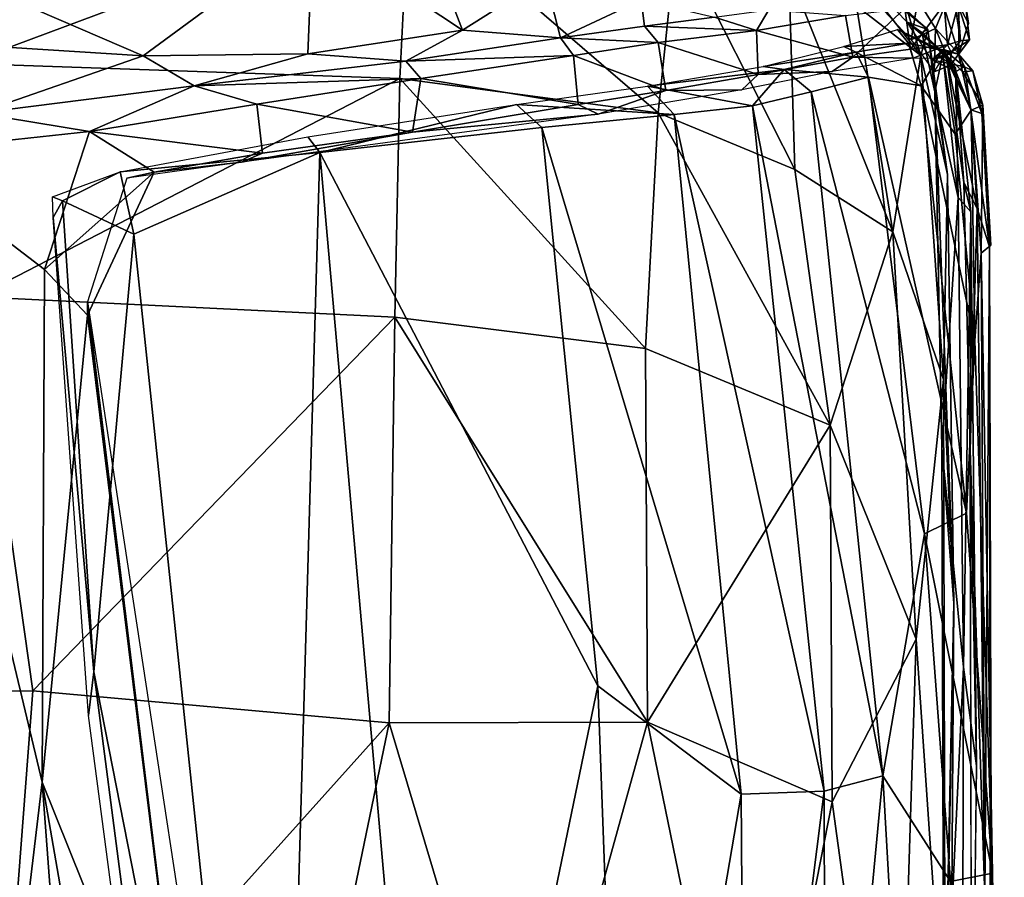
# Model space of a CAD drawing. Units: inches. Extents: x -42 to 0, y -68 to 0.
# Drawn here: x -3.2 to -0.2, y -4.2 to -1.6 of the extents above; entities that cross this region are included whole.
import ezdxf

# ---------------------------------------------------------------- set-up
doc = ezdxf.new("R2010")
doc.units = ezdxf.units.IN
doc.header["$MEASUREMENT"] = 0
doc.layers.add('SEAT-CUSHIONFABRIC', color=5, linetype='Continuous')

msp = doc.modelspace()

# ---------------------------------------------------------------- linework, layer by layer
at = {"layer": 'SEAT-CUSHIONFABRIC'}
for points in [[(-3.3314, -1.774, 27.3808), (-3.3314, -1.774, 27.3808), (-1.9925, -1.2747, 27.026), (-3.2003, -1.2309, 27.043)], [(-3.3314, -1.774, 27.3808), (-3.3314, -1.774, 27.3808), (-2.0193, -1.8198, 27.3367), (-1.9925, -1.2747, 27.026)], [(-1.2386, -1.9232, 27.197), (-1.2386, -1.9232, 27.197), (-1.9925, -1.2747, 27.026), (-2.0193, -1.8198, 27.3367)], [(-1.2386, -1.9232, 27.197), (-1.2386, -1.9232, 27.197), (-1.1833, -1.3891, 26.9339), (-1.9925, -1.2747, 27.026)], [(-2.2825, -1.3735, 1.7822), (-2.2825, -1.3735, 1.7822), (-1.9512, -1.3583, 1.8901), (-1.8295, -1.6734, 1.7105)], [(-1.9512, -1.3583, 1.8901), (-1.9512, -1.3583, 1.8901), (-1.5803, -1.5161, 1.9438), (-1.8295, -1.6734, 1.7105)], [(-2.7952, -1.7516, 1.4007), (-2.7952, -1.7516, 1.4007), (-3.4441, -1.4714, 1.6104), (-2.2825, -1.3735, 1.7822)], [(-2.7952, -1.7516, 1.4007), (-2.7952, -1.7516, 1.4007), (-2.2825, -1.3735, 1.7822), (-2.2975, -1.7449, 1.5082)], [(-2.2825, -1.3735, 1.7822), (-2.2825, -1.3735, 1.7822), (-1.8295, -1.6734, 1.7105), (-2.2975, -1.7449, 1.5082)], [(-0.8255, -2.0947, 27.0668), (-0.8255, -2.0947, 27.0668), (-1.1833, -1.3891, 26.9339), (-1.2386, -1.9232, 27.197)], [(-0.8255, -2.0947, 27.0668), (-0.8255, -2.0947, 27.0668), (-0.8437, -1.4989, 26.8566), (-1.1833, -1.3891, 26.9339)], [(-0.6168, -1.514, 26.5883), (-0.6168, -1.514, 26.5883), (-0.6781, -1.4518, 26.6876), (-0.4242, -1.6719, 26.4477)], [(-0.6781, -1.4518, 26.6876), (-0.6781, -1.4518, 26.6876), (-0.6391, -1.6006, 26.7716), (-0.4446, -1.7506, 26.635)], [(-0.6781, -1.4518, 26.6876), (-0.6781, -1.4518, 26.6876), (-0.4856, -1.6161, 26.5818), (-0.4242, -1.6719, 26.4477)], [(-0.6781, -1.4518, 26.6876), (-0.6781, -1.4518, 26.6876), (-0.4446, -1.7506, 26.635), (-0.4856, -1.6161, 26.5818)], [(-3.4026, -1.7135, 1.4067), (-3.4026, -1.7135, 1.4067), (-3.4441, -1.4714, 1.6104), (-2.7952, -1.7516, 1.4007)], [(-1.8295, -1.6734, 1.7105), (-1.8295, -1.6734, 1.7105), (-1.5803, -1.5161, 1.9438), (-1.5341, -1.6973, 1.8742)], [(-1.5803, -1.5161, 1.9438), (-1.5803, -1.5161, 1.9438), (-1.2898, -1.5819, 2.1069), (-1.5341, -1.6973, 1.8742)], [(-0.5292, -2.2829, 26.9033), (-0.5292, -2.2829, 26.9033), (-0.8437, -1.4989, 26.8566), (-0.8255, -2.0947, 27.0668)], [(-0.5292, -2.2829, 26.9033), (-0.5292, -2.2829, 26.9033), (-0.6391, -1.6006, 26.7716), (-0.8437, -1.4989, 26.8566)], [(-0.6168, -1.514, 26.5883), (-0.6168, -1.514, 26.5883), (-0.4242, -1.6719, 26.4477), (-0.4866, -1.6494, 26.3795)], [(-0.4539, -1.5822, 26.4801), (-0.4539, -1.5822, 26.4801), (-0.6217, -1.5443, 26.6042), (-0.4741, -1.7031, 26.3466)], [(-0.3329, -1.6004, 6.1795), (-0.3329, -1.6004, 6.1795), (-0.3492, -1.5442, 12.5457), (-0.3252, -1.7055, 6.8849)], [(-0.2982, -1.703, 14.7794), (-0.2982, -1.703, 14.7794), (-0.3252, -1.7055, 6.8849), (-0.3492, -1.5442, 12.5457)], [(-0.2982, -1.703, 14.7794), (-0.2982, -1.703, 14.7794), (-0.3492, -1.5442, 12.5457), (-0.3121, -1.5767, 16.8448)], [(-0.3009, -1.6533, 22.7457), (-0.3009, -1.6533, 22.7457), (-0.3121, -1.5767, 16.8448), (-0.3298, -1.5983, 24.1639)], [(-1.2796, -1.6619, 2.0908), (-1.2796, -1.6619, 2.0908), (-1.5341, -1.6973, 1.8742), (-1.2898, -1.5819, 2.1069)], [(-1.0689, -1.6349, 2.3526), (-1.0689, -1.6349, 2.3526), (-1.2796, -1.6619, 2.0908), (-1.2898, -1.5819, 2.1069)], [(-0.5292, -2.2829, 26.9033), (-0.5292, -2.2829, 26.9033), (-0.4446, -1.7506, 26.635), (-0.6391, -1.6006, 26.7716)], [(-0.4761, -1.7307, 3.9246), (-0.4761, -1.7307, 3.9246), (-0.4932, -1.6083, 3.8925), (-0.3744, -1.5962, 4.8755)], [(-0.4761, -1.7307, 3.9246), (-0.4761, -1.7307, 3.9246), (-0.3744, -1.5962, 4.8755), (-0.3644, -1.7181, 4.9558)], [(-0.4539, -1.5822, 26.4801), (-0.4539, -1.5822, 26.4801), (-0.4741, -1.7031, 26.3466), (-0.4002, -1.6683, 26.3344)], [(-0.4539, -1.5822, 26.4801), (-0.4539, -1.5822, 26.4801), (-0.4002, -1.6683, 26.3344), (-0.3746, -1.6055, 26.1622)], [(-0.3746, -1.6055, 26.1622), (-0.3746, -1.6055, 26.1622), (-0.4002, -1.6683, 26.3344), (-0.3296, -1.7455, 25.9851)], [(-0.3296, -1.7455, 25.9851), (-0.3296, -1.7455, 25.9851), (-0.3298, -1.5983, 24.1639), (-0.3746, -1.6055, 26.1622)], [(-0.3644, -1.7181, 4.9558), (-0.3644, -1.7181, 4.9558), (-0.3744, -1.5962, 4.8755), (-0.3329, -1.6004, 6.1795)], [(-0.3644, -1.7181, 4.9558), (-0.3644, -1.7181, 4.9558), (-0.3329, -1.6004, 6.1795), (-0.3252, -1.7055, 6.8849)], [(-0.3009, -1.6533, 22.7457), (-0.3009, -1.6533, 22.7457), (-0.3298, -1.5983, 24.1639), (-0.3296, -1.7455, 25.9851)], [(-0.9418, -1.6745, 2.4569), (-0.9418, -1.6745, 2.4569), (-1.2796, -1.6619, 2.0908), (-1.0689, -1.6349, 2.3526)], [(-0.9418, -1.6745, 2.4569), (-0.9418, -1.6745, 2.4569), (-1.0689, -1.6349, 2.3526), (-0.9043, -1.6122, 2.63)], [(-0.6725, -1.6294, 3.1104), (-0.6725, -1.6294, 3.1104), (-0.9418, -1.6745, 2.4569), (-0.9043, -1.6122, 2.63)], [(-0.6508, -1.7554, 3.0912), (-0.6508, -1.7554, 3.0912), (-0.9418, -1.6745, 2.4569), (-0.6725, -1.6294, 3.1104)], [(-0.6508, -1.7554, 3.0912), (-0.6508, -1.7554, 3.0912), (-0.6725, -1.6294, 3.1104), (-0.4932, -1.6083, 3.8925)], [(-0.6508, -1.7554, 3.0912), (-0.6508, -1.7554, 3.0912), (-0.4932, -1.6083, 3.8925), (-0.4761, -1.7307, 3.9246)], [(-0.4242, -1.6719, 26.4477), (-0.4242, -1.6719, 26.4477), (-0.4856, -1.6161, 26.5818), (-0.4446, -1.7506, 26.635)], [(-1.2383, -1.7111, 2.0577), (-1.2383, -1.7111, 2.0577), (-1.5341, -1.6973, 1.8742), (-1.2796, -1.6619, 2.0908)], [(-0.9418, -1.6745, 2.4569), (-0.9418, -1.6745, 2.4569), (-1.2383, -1.7111, 2.0577), (-1.2796, -1.6619, 2.0908)], [(-0.3679, -1.7491, 26.2384), (-0.3679, -1.7491, 26.2384), (-0.412, -1.763, 25.9601), (-0.4866, -1.6494, 26.3795)], [(-0.4242, -1.6719, 26.4477), (-0.4242, -1.6719, 26.4477), (-0.442, -1.6809, 26.4062), (-0.4866, -1.6494, 26.3795)], [(-0.4866, -1.6494, 26.3795), (-0.4866, -1.6494, 26.3795), (-0.442, -1.6809, 26.4062), (-0.3679, -1.7491, 26.2384)], [(-2.0016, -1.7675, 1.6199), (-2.0016, -1.7675, 1.6199), (-2.2975, -1.7449, 1.5082), (-1.8295, -1.6734, 1.7105)], [(-1.5341, -1.6973, 1.8742), (-1.5341, -1.6973, 1.8742), (-2.0016, -1.7675, 1.6199), (-1.8295, -1.6734, 1.7105)], [(-0.9369, -1.8074, 2.4004), (-0.9369, -1.8074, 2.4004), (-1.2383, -1.7111, 2.0577), (-0.9418, -1.6745, 2.4569)], [(-0.6508, -1.7554, 3.0912), (-0.6508, -1.7554, 3.0912), (-0.9369, -1.8074, 2.4004), (-0.9418, -1.6745, 2.4569)], [(-0.4819, -1.7134, 4.3701), (-0.4819, -1.7134, 4.3701), (-0.6777, -1.7229, 3.2989), (-0.5154, -1.6721, 4.5435)], [(-0.3803, -1.7355, 5.6703), (-0.3803, -1.7355, 5.6703), (-0.5154, -1.6721, 4.5435), (-0.4082, -1.7268, 6.9011)], [(-0.3803, -1.7355, 5.6703), (-0.3803, -1.7355, 5.6703), (-0.4819, -1.7134, 4.3701), (-0.5154, -1.6721, 4.5435)], [(-0.4002, -1.6683, 26.3344), (-0.4002, -1.6683, 26.3344), (-0.4741, -1.7031, 26.3466), (-0.4049, -1.7997, 26.0205)], [(-0.3642, -2.1093, 26.5915), (-0.3642, -2.1093, 26.5915), (-0.4242, -1.6719, 26.4477), (-0.4446, -1.7506, 26.635)], [(-0.4242, -1.6719, 26.4477), (-0.4242, -1.6719, 26.4477), (-0.4023, -1.8599, 26.4756), (-0.442, -1.6809, 26.4062)], [(-0.442, -1.6809, 26.4062), (-0.442, -1.6809, 26.4062), (-0.3789, -1.7476, 26.4098), (-0.3406, -1.7889, 26.317)], [(-0.3679, -1.7491, 26.2384), (-0.3679, -1.7491, 26.2384), (-0.442, -1.6809, 26.4062), (-0.3406, -1.7889, 26.317)], [(-0.442, -1.6809, 26.4062), (-0.442, -1.6809, 26.4062), (-0.4023, -1.8599, 26.4756), (-0.3789, -1.7476, 26.4098)], [(-0.4242, -1.6719, 26.4477), (-0.4242, -1.6719, 26.4477), (-0.3642, -2.1093, 26.5915), (-0.4023, -1.8599, 26.4756)], [(-0.4002, -1.6683, 26.3344), (-0.4002, -1.6683, 26.3344), (-0.4049, -1.7997, 26.0205), (-0.3556, -1.7795, 26.009)], [(-0.4002, -1.6683, 26.3344), (-0.4002, -1.6683, 26.3344), (-0.3556, -1.7795, 26.009), (-0.3296, -1.7455, 25.9851)], [(-2.7952, -1.7516, 1.4007), (-2.7952, -1.7516, 1.4007), (-3.2947, -1.9247, 1.3202), (-3.4026, -1.7135, 1.4067)], [(-1.4943, -1.7504, 1.8479), (-1.4943, -1.7504, 1.8479), (-2.0016, -1.7675, 1.6199), (-1.5341, -1.6973, 1.8742)], [(-1.2383, -1.7111, 2.0577), (-1.2383, -1.7111, 2.0577), (-1.4943, -1.7504, 1.8479), (-1.5341, -1.6973, 1.8742)], [(-1.216, -1.8557, 2.027), (-1.216, -1.8557, 2.027), (-1.4943, -1.7504, 1.8479), (-1.2383, -1.7111, 2.0577)], [(-0.9369, -1.8074, 2.4004), (-0.9369, -1.8074, 2.4004), (-1.216, -1.8557, 2.027), (-1.2383, -1.7111, 2.0577)], [(-0.6411, -1.7403, 3.2557), (-0.6411, -1.7403, 3.2557), (-0.9218, -1.7831, 2.6052), (-0.6777, -1.7229, 3.2989)], [(-0.4819, -1.7134, 4.3701), (-0.4819, -1.7134, 4.3701), (-0.6411, -1.7403, 3.2557), (-0.6777, -1.7229, 3.2989)], [(-0.4441, -1.8421, 4.0133), (-0.4441, -1.8421, 4.0133), (-0.6411, -1.7403, 3.2557), (-0.4819, -1.7134, 4.3701)], [(-0.3803, -1.7355, 5.6703), (-0.3803, -1.7355, 5.6703), (-0.4441, -1.8421, 4.0133), (-0.4819, -1.7134, 4.3701)], [(-0.4679, -1.7587, 4.4076), (-0.4679, -1.7587, 4.4076), (-0.4761, -1.7307, 3.9246), (-0.3644, -1.7181, 4.9558)], [(-0.4041, -1.759, 6.5774), (-0.4041, -1.759, 6.5774), (-0.4679, -1.7587, 4.4076), (-0.3644, -1.7181, 4.9558)], [(-0.4041, -1.759, 6.5774), (-0.4041, -1.759, 6.5774), (-0.3644, -1.7181, 4.9558), (-0.3531, -1.7406, 6.6922)], [(-0.3531, -1.7406, 6.6922), (-0.3531, -1.7406, 6.6922), (-0.3644, -1.7181, 4.9558), (-0.3252, -1.7055, 6.8849)], [(-0.3556, -1.7795, 26.009), (-0.3556, -1.7795, 26.009), (-0.3531, -1.7406, 6.6922), (-0.2982, -1.703, 14.7794)], [(-0.3556, -1.7795, 26.009), (-0.3556, -1.7795, 26.009), (-0.2982, -1.703, 14.7794), (-0.3296, -1.7455, 25.9851)], [(-0.3531, -1.7406, 6.6922), (-0.3531, -1.7406, 6.6922), (-0.3252, -1.7055, 6.8849), (-0.2982, -1.703, 14.7794)], [(-2.6408, -1.842, 1.4157), (-2.6408, -1.842, 1.4157), (-3.2947, -1.9247, 1.3202), (-2.7952, -1.7516, 1.4007)], [(-2.6408, -1.842, 1.4157), (-2.6408, -1.842, 1.4157), (-2.7952, -1.7516, 1.4007), (-2.2975, -1.7449, 1.5082)], [(-2.0016, -1.7675, 1.6199), (-2.0016, -1.7675, 1.6199), (-2.6408, -1.842, 1.4157), (-2.2975, -1.7449, 1.5082)], [(-1.4943, -1.7504, 1.8479), (-1.4943, -1.7504, 1.8479), (-1.9563, -1.82, 1.6013), (-2.0016, -1.7675, 1.6199)], [(-1.4804, -1.8979, 1.8276), (-1.4804, -1.8979, 1.8276), (-1.9563, -1.82, 1.6013), (-1.4943, -1.7504, 1.8479)], [(-1.216, -1.8557, 2.027), (-1.216, -1.8557, 2.027), (-1.4804, -1.8979, 1.8276), (-1.4943, -1.7504, 1.8479)], [(-0.7131, -1.799, 3.0893), (-0.7131, -1.799, 3.0893), (-0.9369, -1.8074, 2.4004), (-0.6508, -1.7554, 3.0912)], [(-0.6411, -1.7403, 3.2557), (-0.6411, -1.7403, 3.2557), (-0.8583, -1.7929, 2.6321), (-0.9218, -1.7831, 2.6052)], [(-0.6032, -1.8158, 3.222), (-0.6032, -1.8158, 3.222), (-0.8583, -1.7929, 2.6321), (-0.6411, -1.7403, 3.2557)], [(-0.4679, -1.7587, 4.4076), (-0.4679, -1.7587, 4.4076), (-0.7131, -1.799, 3.0893), (-0.6508, -1.7554, 3.0912)], [(-0.4679, -1.7587, 4.4076), (-0.4679, -1.7587, 4.4076), (-0.6508, -1.7554, 3.0912), (-0.4761, -1.7307, 3.9246)], [(-0.4441, -1.8421, 4.0133), (-0.4441, -1.8421, 4.0133), (-0.6032, -1.8158, 3.222), (-0.6411, -1.7403, 3.2557)], [(-0.3766, -2.7288, 26.8022), (-0.3766, -2.7288, 26.8022), (-0.4446, -1.7506, 26.635), (-0.5292, -2.2829, 26.9033)], [(-0.3642, -2.1093, 26.5915), (-0.3642, -2.1093, 26.5915), (-0.4446, -1.7506, 26.635), (-0.3766, -2.7288, 26.8022)], [(-0.3803, -1.7355, 5.6703), (-0.3803, -1.7355, 5.6703), (-0.341, -1.988, 5.0419), (-0.4441, -1.8421, 4.0133)], [(-0.412, -1.763, 25.9601), (-0.412, -1.763, 25.9601), (-0.3132, -1.7843, 24.175), (-0.3753, -1.7319, 22.0635)], [(-0.3679, -1.7491, 26.2384), (-0.3679, -1.7491, 26.2384), (-0.339, -1.7987, 26.1716), (-0.412, -1.763, 25.9601)], [(-0.3306, -1.7459, 15.2256), (-0.3306, -1.7459, 15.2256), (-0.4082, -1.7268, 6.9011), (-0.3753, -1.7319, 22.0635)], [(-0.4082, -1.7268, 6.9011), (-0.4082, -1.7268, 6.9011), (-0.3306, -1.7459, 15.2256), (-0.3803, -1.7355, 5.6703)], [(-0.3785, -1.7585, 17.0713), (-0.3785, -1.7585, 17.0713), (-0.4041, -1.759, 6.5774), (-0.3531, -1.7406, 6.6922)], [(-0.4023, -1.8599, 26.4756), (-0.4023, -1.8599, 26.4756), (-0.3317, -2.1793, 26.5259), (-0.3789, -1.7476, 26.4098)], [(-0.3803, -1.7355, 5.6703), (-0.3803, -1.7355, 5.6703), (-0.3306, -1.7459, 15.2256), (-0.3192, -1.7998, 6.9338)], [(-0.2928, -1.9157, 6.8081), (-0.2928, -1.9157, 6.8081), (-0.341, -1.988, 5.0419), (-0.3803, -1.7355, 5.6703)], [(-0.2928, -1.9157, 6.8081), (-0.2928, -1.9157, 6.8081), (-0.3803, -1.7355, 5.6703), (-0.3192, -1.7998, 6.9338)], [(-0.3317, -2.1793, 26.5259), (-0.3317, -2.1793, 26.5259), (-0.3406, -1.7889, 26.317), (-0.3789, -1.7476, 26.4098)], [(-0.3785, -1.7585, 17.0713), (-0.3785, -1.7585, 17.0713), (-0.3531, -1.7406, 6.6922), (-0.3556, -1.7795, 26.009)], [(-0.3132, -1.7843, 24.175), (-0.3132, -1.7843, 24.175), (-0.3306, -1.7459, 15.2256), (-0.3753, -1.7319, 22.0635)], [(-0.3679, -1.7491, 26.2384), (-0.3679, -1.7491, 26.2384), (-0.3153, -2.134, 26.3496), (-0.275, -2.2124, 26.3045)], [(-0.3679, -1.7491, 26.2384), (-0.3679, -1.7491, 26.2384), (-0.2937, -1.9145, 26.2012), (-0.339, -1.7987, 26.1716)], [(-0.3406, -1.7889, 26.317), (-0.3406, -1.7889, 26.317), (-0.3153, -2.134, 26.3496), (-0.3679, -1.7491, 26.2384)], [(-0.3679, -1.7491, 26.2384), (-0.3679, -1.7491, 26.2384), (-0.275, -2.2124, 26.3045), (-0.2937, -1.9145, 26.2012)], [(-0.288, -1.7964, 17.2569), (-0.288, -1.7964, 17.2569), (-0.3306, -1.7459, 15.2256), (-0.3132, -1.7843, 24.175)], [(-0.288, -1.7964, 17.2569), (-0.288, -1.7964, 17.2569), (-0.3192, -1.7998, 6.9338), (-0.3306, -1.7459, 15.2256)], [(-3.2973, -2.479, 27.6361), (-3.2973, -2.479, 27.6361), (-2.0193, -1.8198, 27.3367), (-3.3314, -1.774, 27.3808)], [(-1.9563, -1.82, 1.6013), (-1.9563, -1.82, 1.6013), (-2.6408, -1.842, 1.4157), (-2.0016, -1.7675, 1.6199)], [(-1.2706, -1.8426, 2.076), (-1.2706, -1.8426, 2.076), (-0.9218, -1.7831, 2.6052), (-0.8583, -1.7929, 2.6321)], [(-0.412, -1.763, 25.9601), (-0.412, -1.763, 25.9601), (-0.339, -1.7987, 26.1716), (-0.3132, -1.7843, 24.175)], [(-0.4049, -1.7997, 26.0205), (-0.4049, -1.7997, 26.0205), (-0.3785, -1.7585, 17.0713), (-0.3556, -1.7795, 26.009)], [(-0.2937, -1.9145, 26.2012), (-0.2937, -1.9145, 26.2012), (-0.3132, -1.7843, 24.175), (-0.339, -1.7987, 26.1716)], [(-0.2602, -1.9255, 23.9184), (-0.2602, -1.9255, 23.9184), (-0.288, -1.7964, 17.2569), (-0.3132, -1.7843, 24.175)], [(-0.2937, -1.9145, 26.2012), (-0.2937, -1.9145, 26.2012), (-0.2602, -1.9255, 23.9184), (-0.3132, -1.7843, 24.175)], [(-1.2706, -1.8426, 2.076), (-1.2706, -1.8426, 2.076), (-0.8583, -1.7929, 2.6321), (-0.954, -1.9023, 2.3591)], [(-1.216, -1.8557, 2.027), (-1.216, -1.8557, 2.027), (-0.9369, -1.8074, 2.4004), (-0.9859, -1.8544, 2.4209)], [(-0.7131, -1.799, 3.0893), (-0.7131, -1.799, 3.0893), (-0.9859, -1.8544, 2.4209), (-0.9369, -1.8074, 2.4004)], [(-0.7766, -1.8598, 2.7103), (-0.7766, -1.8598, 2.7103), (-0.954, -1.9023, 2.3591), (-0.8583, -1.7929, 2.6321)], [(-0.6032, -1.8158, 3.222), (-0.6032, -1.8158, 3.222), (-0.7766, -1.8598, 2.7103), (-0.8583, -1.7929, 2.6321)], [(-0.3317, -2.1793, 26.5259), (-0.3317, -2.1793, 26.5259), (-0.294, -2.2222, 26.4361), (-0.3406, -1.7889, 26.317)], [(-0.3406, -1.7889, 26.317), (-0.3406, -1.7889, 26.317), (-0.294, -2.2222, 26.4361), (-0.3153, -2.134, 26.3496)], [(-0.2574, -1.9006, 15.6047), (-0.2574, -1.9006, 15.6047), (-0.3192, -1.7998, 6.9338), (-0.288, -1.7964, 17.2569)], [(-0.2574, -1.9006, 15.6047), (-0.2574, -1.9006, 15.6047), (-0.2928, -1.9157, 6.8081), (-0.3192, -1.7998, 6.9338)], [(-0.2602, -1.9255, 23.9184), (-0.2602, -1.9255, 23.9184), (-0.2574, -1.9006, 15.6047), (-0.288, -1.7964, 17.2569)], [(-3.2973, -2.479, 27.6361), (-3.2973, -2.479, 27.6361), (-2.0343, -2.5411, 27.579), (-2.0193, -1.8198, 27.3367)], [(-2.957, -1.9794, 1.3263), (-2.957, -1.9794, 1.3263), (-3.2947, -1.9247, 1.3202), (-2.6408, -1.842, 1.4157)], [(-2.4511, -1.8978, 1.4285), (-2.4511, -1.8978, 1.4285), (-2.957, -1.9794, 1.3263), (-2.6408, -1.842, 1.4157)], [(-1.9563, -1.82, 1.6013), (-1.9563, -1.82, 1.6013), (-2.4511, -1.8978, 1.4285), (-2.6408, -1.842, 1.4157)], [(-1.981, -1.9818, 1.5886), (-1.981, -1.9818, 1.5886), (-2.4511, -1.8978, 1.4285), (-1.9563, -1.82, 1.6013)], [(-1.277, -2.6355, 27.4145), (-1.277, -2.6355, 27.4145), (-2.0193, -1.8198, 27.3367), (-2.0343, -2.5411, 27.579)], [(-1.277, -2.6355, 27.4145), (-1.277, -2.6355, 27.4145), (-1.2386, -1.9232, 27.197), (-2.0193, -1.8198, 27.3367)], [(-1.4804, -1.8979, 1.8276), (-1.4804, -1.8979, 1.8276), (-1.981, -1.9818, 1.5886), (-1.9563, -1.82, 1.6013)], [(-1.6663, -1.8983, 1.7555), (-1.6663, -1.8983, 1.7555), (-1.2706, -1.8426, 2.076), (-1.1905, -1.9282, 2.0222)], [(-1.2706, -1.8426, 2.076), (-1.2706, -1.8426, 2.076), (-0.954, -1.9023, 2.3591), (-1.1905, -1.9282, 2.0222)], [(-0.4341, -3.195, 3.0496), (-0.4341, -3.195, 3.0496), (-0.7766, -1.8598, 2.7103), (-0.6032, -1.8158, 3.222)], [(-0.3068, -3.1324, 3.7482), (-0.3068, -3.1324, 3.7482), (-0.4341, -3.195, 3.0496), (-0.6032, -1.8158, 3.222)], [(-0.3068, -3.1324, 3.7482), (-0.3068, -3.1324, 3.7482), (-0.6032, -1.8158, 3.222), (-0.4441, -1.8421, 4.0133)], [(-0.2817, -2.6112, 5.0584), (-0.2817, -2.6112, 5.0584), (-0.3068, -3.1324, 3.7482), (-0.4441, -1.8421, 4.0133)], [(-0.2817, -2.6112, 5.0584), (-0.2817, -2.6112, 5.0584), (-0.4441, -1.8421, 4.0133), (-0.341, -1.988, 5.0419)], [(-1.4201, -1.9275, 1.9125), (-1.4201, -1.9275, 1.9125), (-1.4804, -1.8979, 1.8276), (-1.216, -1.8557, 2.027)], [(-1.216, -1.8557, 2.027), (-1.216, -1.8557, 2.027), (-0.9859, -1.8544, 2.4209), (-1.4201, -1.9275, 1.9125)], [(-0.5598, -3.926, 2.47), (-0.5598, -3.926, 2.47), (-0.954, -1.9023, 2.3591), (-0.7766, -1.8598, 2.7103)], [(-0.4341, -3.195, 3.0496), (-0.4341, -3.195, 3.0496), (-0.5598, -3.926, 2.47), (-0.7766, -1.8598, 2.7103)], [(-0.3317, -2.1793, 26.5259), (-0.3317, -2.1793, 26.5259), (-0.4023, -1.8599, 26.4756), (-0.3819, -2.9354, 26.6834)], [(-0.3819, -2.9354, 26.6834), (-0.3819, -2.9354, 26.6834), (-0.4023, -1.8599, 26.4756), (-0.3452, -3.4051, 26.7921)], [(-0.3452, -3.4051, 26.7921), (-0.3452, -3.4051, 26.7921), (-0.4023, -1.8599, 26.4756), (-0.3642, -2.1093, 26.5915)], [(-2.434, -2.0452, 1.4376), (-2.434, -2.0452, 1.4376), (-2.957, -1.9794, 1.3263), (-2.4511, -1.8978, 1.4285)], [(-1.981, -1.9818, 1.5886), (-1.981, -1.9818, 1.5886), (-2.434, -2.0452, 1.4376), (-2.4511, -1.8978, 1.4285)], [(-1.6663, -1.8983, 1.7555), (-1.6663, -1.8983, 1.7555), (-2.2615, -2.043, 1.4607), (-2.2969, -1.9965, 1.5025)], [(-1.5905, -1.9676, 1.7113), (-1.5905, -1.9676, 1.7113), (-2.2615, -2.043, 1.4607), (-1.6663, -1.8983, 1.7555)], [(-1.4201, -1.9275, 1.9125), (-1.4201, -1.9275, 1.9125), (-1.981, -1.9818, 1.5886), (-1.4804, -1.8979, 1.8276)], [(-1.6663, -1.8983, 1.7555), (-1.6663, -1.8983, 1.7555), (-1.1905, -1.9282, 2.0222), (-1.5905, -1.9676, 1.7113)], [(-1.1905, -1.9282, 2.0222), (-1.1905, -1.9282, 2.0222), (-0.954, -1.9023, 2.3591), (-0.7366, -3.9725, 2.1749)], [(-0.5598, -3.926, 2.47), (-0.5598, -3.926, 2.47), (-0.7366, -3.9725, 2.1749), (-0.954, -1.9023, 2.3591)], [(-0.2629, -2.3477, 7.386), (-0.2629, -2.3477, 7.386), (-0.2928, -1.9157, 6.8081), (-0.2574, -1.9006, 15.6047)], [(-0.2338, -2.3235, 15.2477), (-0.2338, -2.3235, 15.2477), (-0.2629, -2.3477, 7.386), (-0.2574, -1.9006, 15.6047)], [(-0.2373, -2.3282, 25.5401), (-0.2373, -2.3282, 25.5401), (-0.2574, -1.9006, 15.6047), (-0.2602, -1.9255, 23.9184)], [(-2.957, -1.9794, 1.3263), (-2.957, -1.9794, 1.3263), (-3.5543, -2.0443, 1.3019), (-3.2947, -1.9247, 1.3202)], [(-1.4201, -1.9275, 1.9125), (-1.4201, -1.9275, 1.9125), (-2.4979, -2.0729, 1.4933), (-1.981, -1.9818, 1.5886)], [(-1.5905, -1.9676, 1.7113), (-1.5905, -1.9676, 1.7113), (-1.1905, -1.9282, 2.0222), (-0.9875, -3.9818, 1.8814)], [(-0.7191, -2.867, 27.1865), (-0.7191, -2.867, 27.1865), (-1.2386, -1.9232, 27.197), (-1.277, -2.6355, 27.4145)], [(-0.7191, -2.867, 27.1865), (-0.7191, -2.867, 27.1865), (-0.8255, -2.0947, 27.0668), (-1.2386, -1.9232, 27.197)], [(-1.1905, -1.9282, 2.0222), (-1.1905, -1.9282, 2.0222), (-0.7366, -3.9725, 2.1749), (-0.9875, -3.9818, 1.8814)], [(-0.2817, -2.6112, 5.0584), (-0.2817, -2.6112, 5.0584), (-0.341, -1.988, 5.0419), (-0.2928, -1.9157, 6.8081)], [(-0.2373, -2.3282, 25.5401), (-0.2373, -2.3282, 25.5401), (-0.2602, -1.9255, 23.9184), (-0.2937, -1.9145, 26.2012)], [(-0.2937, -1.9145, 26.2012), (-0.2937, -1.9145, 26.2012), (-0.275, -2.2124, 26.3045), (-0.2373, -2.3282, 25.5401)], [(-0.2629, -2.3477, 7.386), (-0.2629, -2.3477, 7.386), (-0.2817, -2.6112, 5.0584), (-0.2928, -1.9157, 6.8081)], [(-3.5543, -2.0443, 1.3019), (-3.5543, -2.0443, 1.3019), (-2.957, -1.9794, 1.3263), (-3.0927, -2.3966, 1.3371)], [(-2.762, -2.1028, 1.3908), (-2.762, -2.1028, 1.3908), (-3.0927, -2.3966, 1.3371), (-2.957, -1.9794, 1.3263)], [(-2.434, -2.0452, 1.4376), (-2.434, -2.0452, 1.4376), (-2.762, -2.1028, 1.3908), (-2.957, -1.9794, 1.3263)], [(-1.981, -1.9818, 1.5886), (-1.981, -1.9818, 1.5886), (-2.4979, -2.0729, 1.4933), (-2.434, -2.0452, 1.4376)], [(-1.5905, -1.9676, 1.7113), (-1.5905, -1.9676, 1.7113), (-1.4214, -3.6546, 1.6351), (-2.2615, -2.043, 1.4607)], [(-1.5905, -1.9676, 1.7113), (-1.5905, -1.9676, 1.7113), (-0.9875, -3.9818, 1.8814), (-1.4214, -3.6546, 1.6351)], [(-2.2615, -2.043, 1.4607), (-2.2615, -2.043, 1.4607), (-2.864, -2.1014, 1.3883), (-2.2969, -1.9965, 1.5025)], [(-3.1004, -3.946, 1.3435), (-3.1004, -3.946, 1.3435), (-3.7562, -9.4383, 1.3), (-3.5543, -2.0443, 1.3019)], [(-3.0927, -2.3966, 1.3371), (-3.0927, -2.3966, 1.3371), (-3.1004, -3.946, 1.3435), (-3.5543, -2.0443, 1.3019)], [(-2.2615, -2.043, 1.4607), (-2.2615, -2.043, 1.4607), (-2.8233, -2.2902, 1.347), (-2.864, -2.1014, 1.3883)], [(-2.2615, -2.043, 1.4607), (-2.2615, -2.043, 1.4607), (-2.3881, -6.4411, 1.2664), (-2.8233, -2.2902, 1.347)], [(-2.762, -2.1028, 1.3908), (-2.762, -2.1028, 1.3908), (-2.434, -2.0452, 1.4376), (-2.4979, -2.0729, 1.4933)], [(-2.2615, -2.043, 1.4607), (-2.2615, -2.043, 1.4607), (-1.9096, -6.0161, 1.3366), (-2.3881, -6.4411, 1.2664)], [(-1.4214, -3.6546, 1.6351), (-1.4214, -3.6546, 1.6351), (-1.9096, -6.0161, 1.3366), (-2.2615, -2.043, 1.4607)], [(-2.844, -2.1205, 1.5605), (-2.844, -2.1205, 1.5605), (-2.762, -2.1028, 1.3908), (-2.4979, -2.0729, 1.4933)], [(-2.9635, -2.5343, 1.4845), (-2.9635, -2.5343, 1.4845), (-3.0927, -2.3966, 1.3371), (-2.762, -2.1028, 1.3908)], [(-2.864, -2.1014, 1.3883), (-2.864, -2.1014, 1.3883), (-3.0387, -2.1889, 1.4742), (-3.0691, -2.1773, 1.4846)], [(-2.8233, -2.2902, 1.347), (-2.8233, -2.2902, 1.347), (-3.0387, -2.1889, 1.4742), (-2.864, -2.1014, 1.3883)], [(-0.7191, -2.867, 27.1865), (-0.7191, -2.867, 27.1865), (-0.5292, -2.2829, 26.9033), (-0.8255, -2.0947, 27.0668)], [(-0.3452, -3.4051, 26.7921), (-0.3452, -3.4051, 26.7921), (-0.3642, -2.1093, 26.5915), (-0.3766, -2.7288, 26.8022)], [(-0.3153, -2.134, 26.3496), (-0.3153, -2.134, 26.3496), (-0.2963, -2.9426, 26.5046), (-0.275, -2.2124, 26.3045)], [(-0.294, -2.2222, 26.4361), (-0.294, -2.2222, 26.4361), (-0.2963, -2.9426, 26.5046), (-0.3153, -2.134, 26.3496)], [(-3.0387, -2.1889, 1.4742), (-3.0387, -2.1889, 1.4742), (-3.0674, -2.2397, 1.6854), (-3.0691, -2.1773, 1.4846)], [(-2.9438, -3.6126, 1.4328), (-2.9438, -3.6126, 1.4328), (-3.0674, -2.2397, 1.6854), (-3.0387, -2.1889, 1.4742)], [(-2.8233, -2.2902, 1.347), (-2.8233, -2.2902, 1.347), (-2.9438, -3.6126, 1.4328), (-3.0387, -2.1889, 1.4742)], [(-0.3158, -3.5984, 26.7529), (-0.3158, -3.5984, 26.7529), (-0.3317, -2.1793, 26.5259), (-0.3819, -2.9354, 26.6834)], [(-0.3158, -3.5984, 26.7529), (-0.3158, -3.5984, 26.7529), (-0.294, -2.2222, 26.4361), (-0.3317, -2.1793, 26.5259)], [(-0.3158, -3.5984, 26.7529), (-0.3158, -3.5984, 26.7529), (-0.2766, -3.8957, 26.6914), (-0.294, -2.2222, 26.4361)], [(-0.2963, -2.9426, 26.5046), (-0.2963, -2.9426, 26.5046), (-0.2514, -4.2899, 26.6141), (-0.275, -2.2124, 26.3045)], [(-0.294, -2.2222, 26.4361), (-0.294, -2.2222, 26.4361), (-0.2766, -3.8957, 26.6914), (-0.2963, -2.9426, 26.5046)], [(-0.2373, -2.3282, 25.5401), (-0.2373, -2.3282, 25.5401), (-0.275, -2.2124, 26.3045), (-0.2514, -4.2899, 26.6141)], [(-2.9438, -3.6126, 1.4328), (-2.9438, -3.6126, 1.4328), (-2.9597, -3.7439, 1.655), (-3.0674, -2.2397, 1.6854)], [(-2.3881, -6.4411, 1.2664), (-2.3881, -6.4411, 1.2664), (-2.9438, -3.6126, 1.4328), (-2.8233, -2.2902, 1.347)], [(-0.459, -3.5137, 27.0602), (-0.459, -3.5137, 27.0602), (-0.5292, -2.2829, 26.9033), (-0.7191, -2.867, 27.1865)], [(-0.3766, -2.7288, 26.8022), (-0.3766, -2.7288, 26.8022), (-0.5292, -2.2829, 26.9033), (-0.459, -3.5137, 27.0602)], [(-0.2279, -4.2204, 3.6878), (-0.2279, -4.2204, 3.6878), (-0.2817, -2.6112, 5.0584), (-0.2629, -2.3477, 7.386)], [(-0.2373, -2.3282, 25.5401), (-0.2373, -2.3282, 25.5401), (-0.2514, -4.2899, 26.6141), (-0.2308, -4.8125, 26.3016)], [(-0.2308, -4.8125, 26.3016), (-0.2308, -4.8125, 26.3016), (-0.2312, -7.115, 24.768), (-0.2373, -2.3282, 25.5401)], [(-2.9635, -2.5343, 1.4845), (-2.9635, -2.5343, 1.4845), (-3.1004, -3.946, 1.3435), (-3.0927, -2.3966, 1.3371)], [(-3.2973, -2.479, 27.6361), (-3.2973, -2.479, 27.6361), (-6.7168, -3.7003, 27.8308), (-3.1285, -3.6698, 27.8561)], [(-3.1285, -3.6698, 27.8561), (-3.1285, -3.6698, 27.8561), (-2.0343, -2.5411, 27.579), (-3.2973, -2.479, 27.6361)], [(-2.9632, -2.4948, 1.6604), (-2.9632, -2.4948, 1.6604), (-2.6495, -5.0649, 1.4757), (-2.9635, -2.5343, 1.4845)], [(-2.9632, -2.4948, 1.6604), (-2.9632, -2.4948, 1.6604), (-2.4728, -5.7089, 1.6608), (-2.6495, -5.0649, 1.4757)], [(-3.1285, -3.6698, 27.8561), (-3.1285, -3.6698, 27.8561), (-2.0512, -3.7667, 27.7971), (-2.0343, -2.5411, 27.579)], [(-2.9635, -2.5343, 1.4845), (-2.9635, -2.5343, 1.4845), (-2.6495, -5.0649, 1.4757), (-3.1004, -3.946, 1.3435)], [(-1.2713, -3.7647, 27.5983), (-1.2713, -3.7647, 27.5983), (-2.0343, -2.5411, 27.579), (-2.0512, -3.7667, 27.7971)], [(-1.2713, -3.7647, 27.5983), (-1.2713, -3.7647, 27.5983), (-1.277, -2.6355, 27.4145), (-2.0343, -2.5411, 27.579)], [(-0.2279, -4.2204, 3.6878), (-0.2279, -4.2204, 3.6878), (-0.3068, -3.1324, 3.7482), (-0.2817, -2.6112, 5.0584)], [(-0.7191, -2.867, 27.1865), (-0.7191, -2.867, 27.1865), (-1.277, -2.6355, 27.4145), (-1.2713, -3.7647, 27.5983)], [(-0.3715, -4.7918, 27.0532), (-0.3715, -4.7918, 27.0532), (-0.3766, -2.7288, 26.8022), (-0.459, -3.5137, 27.0602)], [(-0.3452, -3.4051, 26.7921), (-0.3452, -3.4051, 26.7921), (-0.3766, -2.7288, 26.8022), (-0.3715, -4.7918, 27.0532)], [(-0.7191, -2.867, 27.1865), (-0.7191, -2.867, 27.1865), (-1.2713, -3.7647, 27.5983), (-0.7126, -4.005, 27.3378)], [(-0.459, -3.5137, 27.0602), (-0.459, -3.5137, 27.0602), (-0.7191, -2.867, 27.1865), (-0.7126, -4.005, 27.3378)], [(-0.3754, -4.8414, 26.9003), (-0.3754, -4.8414, 26.9003), (-0.3819, -2.9354, 26.6834), (-0.3452, -3.4051, 26.7921)], [(-0.3158, -3.5984, 26.7529), (-0.3158, -3.5984, 26.7529), (-0.3819, -2.9354, 26.6834), (-0.3754, -4.8414, 26.9003)], [(-0.2963, -2.9426, 26.5046), (-0.2963, -2.9426, 26.5046), (-0.2914, -4.9079, 26.7305), (-0.2514, -4.2899, 26.6141)], [(-0.2279, -4.2204, 3.6878), (-0.2279, -4.2204, 3.6878), (-0.4341, -3.195, 3.0496), (-0.3068, -3.1324, 3.7482)], [(-0.3556, -4.2454, 2.9113), (-0.3556, -4.2454, 2.9113), (-0.5598, -3.926, 2.47), (-0.4341, -3.195, 3.0496)], [(-0.2279, -4.2204, 3.6878), (-0.2279, -4.2204, 3.6878), (-0.3556, -4.2454, 2.9113), (-0.4341, -3.195, 3.0496)], [(-0.3754, -4.8414, 26.9003), (-0.3754, -4.8414, 26.9003), (-0.3452, -3.4051, 26.7921), (-0.3667, -6.4973, 27.0917)], [(-0.3667, -6.4973, 27.0917), (-0.3667, -6.4973, 27.0917), (-0.3452, -3.4051, 26.7921), (-0.3715, -4.7918, 27.0532)], [(-0.459, -3.5137, 27.0602), (-0.459, -3.5137, 27.0602), (-0.7126, -4.005, 27.3378), (-0.5195, -5.4123, 27.2794)], [(-0.3715, -4.7918, 27.0532), (-0.3715, -4.7918, 27.0532), (-0.459, -3.5137, 27.0602), (-0.5195, -5.4123, 27.2794)], [(-0.3229, -6.1767, 26.979), (-0.3229, -6.1767, 26.979), (-0.3158, -3.5984, 26.7529), (-0.3754, -4.8414, 26.9003)], [(-0.3229, -6.1767, 26.979), (-0.3064, -6.4815, 26.8486), (-0.2766, -3.8957, 26.6914), (-0.3158, -3.5984, 26.7529)], [(-2.3881, -6.4411, 1.2664), (-2.3881, -6.4411, 1.2664), (-2.5989, -6.2665, 1.3979), (-2.9438, -3.6126, 1.4328)], [(-1.4214, -3.6546, 1.6351), (-1.4214, -3.6546, 1.6351), (-1.3347, -6.0108, 1.5136), (-1.9096, -6.0161, 1.3366)], [(-0.9875, -3.9818, 1.8814), (-0.9875, -3.9818, 1.8814), (-1.3347, -6.0108, 1.5136), (-1.4214, -3.6546, 1.6351)], [(-6.7168, -3.7003, 27.8308), (-6.7168, -3.7003, 27.8308), (-3.2376, -5.0856, 28.0003), (-3.1285, -3.6698, 27.8561)], [(-3.2376, -5.0856, 28.0003), (-3.2376, -5.0856, 28.0003), (-2.0512, -3.7667, 27.7971), (-3.1285, -3.6698, 27.8561)], [(-3.2376, -5.0856, 28.0003), (-3.2376, -5.0856, 28.0003), (-2.3302, -5.1125, 27.9536), (-2.0512, -3.7667, 27.7971)], [(-1.6467, -5.1205, 27.8395), (-1.6467, -5.1205, 27.8395), (-2.0512, -3.7667, 27.7971), (-2.3302, -5.1125, 27.9536)], [(-1.6467, -5.1205, 27.8395), (-1.6467, -5.1205, 27.8395), (-1.2713, -3.7647, 27.5983), (-2.0512, -3.7667, 27.7971)], [(-1.2713, -3.7647, 27.5983), (-1.2713, -3.7647, 27.5983), (-1.6467, -5.1205, 27.8395), (-0.9612, -5.2693, 27.5927)], [(-0.7126, -4.005, 27.3378), (-0.7126, -4.005, 27.3378), (-1.2713, -3.7647, 27.5983), (-0.9612, -5.2693, 27.5927)], [(-0.5598, -3.926, 2.47), (-0.5598, -3.926, 2.47), (-0.7334, -5.7528, 2.0252), (-0.7366, -3.9725, 2.1749)], [(-0.5598, -3.926, 2.47), (-0.5598, -3.926, 2.47), (-0.4607, -5.6644, 2.4837), (-0.7334, -5.7528, 2.0252)], [(-0.3556, -4.2454, 2.9113), (-0.3556, -4.2454, 2.9113), (-0.4607, -5.6644, 2.4837), (-0.5598, -3.926, 2.47)], [(-3.1004, -3.946, 1.3435), (-3.1004, -3.946, 1.3435), (-2.6939, -9.3903, 1.319), (-3.7562, -9.4383, 1.3)], [(-3.1004, -3.946, 1.3435), (-3.1004, -3.946, 1.3435), (-2.3203, -8.4329, 1.4581), (-2.6939, -9.3903, 1.319)], [(-3.1004, -3.946, 1.3435), (-3.1004, -3.946, 1.3435), (-2.6495, -5.0649, 1.4757), (-2.3203, -8.4329, 1.4581)], [(-0.9875, -3.9818, 1.8814), (-0.9875, -3.9818, 1.8814), (-0.9751, -5.8523, 1.7422), (-1.3347, -6.0108, 1.5136)], [(-0.7366, -3.9725, 2.1749), (-0.7366, -3.9725, 2.1749), (-0.9751, -5.8523, 1.7422), (-0.9875, -3.9818, 1.8814)], [(-0.7366, -3.9725, 2.1749), (-0.7366, -3.9725, 2.1749), (-0.7334, -5.7528, 2.0252), (-0.9751, -5.8523, 1.7422)], [(-0.7126, -4.005, 27.3378), (-0.7126, -4.005, 27.3378), (-0.9612, -5.2693, 27.5927), (-0.5195, -5.4123, 27.2794)], [(-0.3556, -4.2454, 2.9113), (-0.3556, -4.2454, 2.9113), (-0.2279, -4.2204, 3.6878), (-0.2304, -5.8275, 3.4023)], [(-0.2279, -4.2204, 3.6878), (-0.2279, -4.2204, 3.6878), (-0.1927, -6.2017, 4.6661), (-0.2304, -5.8275, 3.4023)]]:
    msp.add_3dface(points, dxfattribs=at)
for points, invisible_edges in [([(-0.2982, -1.703, 14.7794), (-0.2982, -1.703, 14.7794), (-0.3121, -1.5767, 16.8448), (-0.3009, -1.6533, 22.7457)], 9), ([(-0.3296, -1.7455, 25.9851), (-0.3296, -1.7455, 25.9851), (-0.2982, -1.703, 14.7794), (-0.3009, -1.6533, 22.7457)], 4), ([(-0.2373, -2.3282, 25.5401), (-0.2373, -2.3282, 25.5401), (-0.2338, -2.3235, 15.2477), (-0.2574, -1.9006, 15.6047)], 2), ([(-2.9632, -2.4948, 1.6604), (-2.9632, -2.4948, 1.6604), (-2.9635, -2.5343, 1.4845), (-2.762, -2.1028, 1.3908)], 9), ([(-2.9632, -2.4948, 1.6604), (-2.9632, -2.4948, 1.6604), (-2.762, -2.1028, 1.3908), (-2.844, -2.1205, 1.5605)], 2), ([(-0.2629, -2.3477, 7.386), (-0.2629, -2.3477, 7.386), (-0.2338, -2.3235, 15.2477), (-0.2319, -7.8371, 9.966)], 4), ([(-0.2629, -2.3477, 7.386), (-0.2629, -2.3477, 7.386), (-0.2319, -7.8371, 9.966), (-0.1927, -6.2017, 4.6661)], 13), ([(-0.2629, -2.3477, 7.386), (-0.2629, -2.3477, 7.386), (-0.1927, -6.2017, 4.6661), (-0.2279, -4.2204, 3.6878)], 2), ([(-0.2338, -2.3235, 15.2477), (-0.2338, -2.3235, 15.2477), (-0.2373, -2.3282, 25.5401), (-0.2309, -7.8808, 14.7948)], 11), ([(-0.2373, -2.3282, 25.5401), (-0.2373, -2.3282, 25.5401), (-0.2312, -7.115, 24.768), (-0.2309, -7.8808, 14.7948)], 4), ([(-0.2319, -7.8371, 9.966), (-0.2319, -7.8371, 9.966), (-0.2338, -2.3235, 15.2477), (-0.2309, -7.8808, 14.7948)], 15), ([(-0.2766, -3.8957, 26.6914), (-0.2766, -3.8957, 26.6914), (-0.2914, -4.9079, 26.7305), (-0.2963, -2.9426, 26.5046)], 2), ([(-2.5989, -6.2665, 1.3979), (-2.5989, -6.2665, 1.3979), (-2.9597, -3.7439, 1.655), (-2.9438, -3.6126, 1.4328)], 2), ([(-2.5989, -6.2665, 1.3979), (-2.5989, -6.2665, 1.3979), (-2.619, -6.3328, 1.6255), (-2.9597, -3.7439, 1.655)], 9), ([(-0.2766, -3.8957, 26.6914), (-0.2766, -3.8957, 26.6914), (-0.3064, -6.4815, 26.8486), (-0.2914, -4.9079, 26.7305)], 9)]:
    msp.add_3dface(points, dxfattribs=dict(at, invisible_edges=invisible_edges))

doc.saveas('drawing.dxf')
